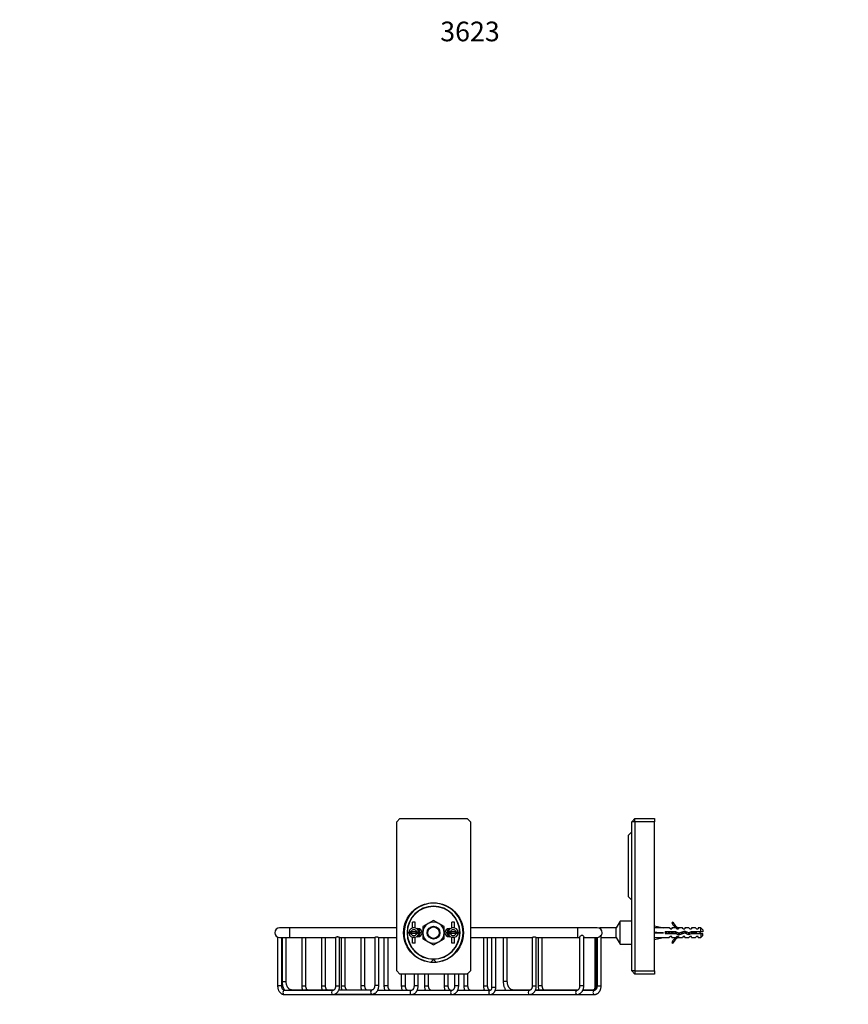
# Model space of a CAD drawing. Units: millimetres. Extents: x 0 to 1132, y 0 to 1224.
# Drawn here: x 0 to 506, y 623 to 1224 of the extents above; entities that cross this region are included whole.
import ezdxf
from ezdxf import colors
from ezdxf.entities.mleader import LeaderData, LeaderLine
from ezdxf.math import Vec2, Vec3

# ---------------------------------------------------------------- set-up
doc = ezdxf.new("R2010")
doc.units = ezdxf.units.MM
doc.layers.add('DV4_Défaut', color=7, linetype='Continuous')
doc.layers.add('Défaut', color=7, linetype='Continuous')

# ---------------------------------------------------------------- blocks, each defined once
blk = doc.blocks.new('_DOT')
at = {"color": 0}
blk.add_line((0, 0), (-1, 0), dxfattribs=at)
at = {"color": 0, "const_width": 0.333}
blk.add_lwpolyline([(-0.1665, 0, 1), (0.1665, 0, 1)], format="xyb", close=True, dxfattribs=at)
blk = doc.blocks.new('SE3')
at = {"layer": 'DV4_Défaut', "color": 7, "linetype": 'Continuous'}
for p, q in [((232.19, 736.29), (230.19, 734.29)), ((230.19, 643.29), (230.19, 734.29)), ((232.19, 736.29), (273.19, 736.29)), ((275.19, 734.29), (273.19, 736.29)), ((275.19, 734.29), (275.19, 643.29)), ((375.69, 736.29), (373.69, 734.29)), ((373.69, 643.29), (373.69, 734.29)), ((375.69, 734.29), (373.69, 734.29)), ((375.69, 736.29), (387.69, 736.29)), ((375.69, 734.29), (375.69, 736.29)), ((375.69, 734.29), (375.69, 643.29)), ((387.69, 734.29), (375.69, 734.29)), ((387.69, 736.29), (387.69, 734.29)), ((387.69, 643.29), (387.69, 734.29)), ((373.69, 728.14), (371.69, 726.14)), ((371.69, 688.44), (371.69, 726.14)), ((371.69, 688.44), (373.69, 686.44)), ((252.69, 674.1), (249.44, 672.22)), ((255.94, 672.22), (252.69, 674.1)), ((366.69, 673.59), (364.19, 669.59)), ((366.69, 659.59), (366.69, 673.59)), ((373.69, 673.59), (366.69, 673.59)), ((164.69, 669.59), (158.69, 669.59)), ((164.69, 669.59), (164.69, 663.59)), ((230.19, 669.59), (164.69, 669.59)), ((241.44, 673.01), (239.94, 673.01)), ((239.94, 669.59), (239.94, 673.01)), ((240.69, 669.59), (239.94, 669.59)), ((239.94, 669.5), (239.94, 669.59)), ((241.44, 669.59), (240.69, 669.59)), ((241.44, 669.59), (241.44, 673.01)), ((241.44, 669.5), (241.44, 669.59)), ((242.35, 669.09), (243.19, 669.09)), ((249.44, 672.22), (246.19, 670.35)), ((246.19, 670.35), (246.19, 666.59)), ((259.19, 670.35), (255.94, 672.22)), ((259.19, 666.59), (259.19, 670.35)), ((262.19, 669.09), (263.03, 669.09)), ((265.44, 673.01), (263.94, 673.01)), ((263.94, 669.59), (263.94, 673.01)), ((264.69, 669.59), (263.94, 669.59)), ((263.94, 669.5), (263.94, 669.59)), ((265.44, 669.59), (264.69, 669.59)), ((265.44, 669.59), (265.44, 673.01)), ((265.44, 669.5), (265.44, 669.59)), ((340.69, 669.59), (275.19, 669.59)), ((340.69, 669.59), (340.69, 663.59)), ((352.69, 669.59), (340.69, 669.59)), ((354.25, 669.15), (354.25, 669.59)), ((364.19, 669.59), (354.25, 669.59)), ((364.19, 663.59), (364.19, 669.59)), ((387.69, 670.85), (393.18, 669.59)), ((396.6, 669.59), (393.18, 669.59)), ((397.33, 668.84), (396.6, 669.59)), ((397.33, 668.84), (398.19, 668.84)), ((398.74, 673.01), (398.13, 672.67)), ((398.19, 669.59), (398.19, 668.84)), ((400.6, 669.59), (398.19, 669.59)), ((401.33, 668.84), (400.6, 669.59)), ((401.33, 668.84), (402.19, 668.84)), ((402.41, 669.5), (402.19, 669.59)), ((404.62, 669.59), (402.19, 669.59)), ((402.19, 669.5), (402.19, 668.84)), ((402.41, 669.5), (402.19, 669.5)), ((406.08, 667.59), (402.45, 666.28)), ((405.19, 668.84), (404.62, 669.59)), ((405.19, 668.84), (406.19, 668.84)), ((408.33, 666.59), (406.08, 667.59)), ((406.19, 669.59), (406.19, 668.84)), ((408.62, 669.59), (406.19, 669.59)), ((409.19, 668.84), (408.62, 669.59)), ((409.19, 668.84), (410.19, 668.84)), ((410.19, 669.59), (410.19, 668.84)), ((412.62, 669.59), (410.19, 669.59)), ((413.19, 668.84), (412.62, 669.59)), ((413.19, 668.84), (414.19, 668.84)), ((414.19, 669.59), (414.19, 668.84)), ((415.99, 669.59), (414.19, 669.59)), ((415.99, 667.09), (415.99, 669.59)), ((417.19, 668.39), (415.99, 669.59)), ((417.19, 668.39), (417.19, 667.09)), ((157.51, 663.83), (157.51, 634.09)), ((158.69, 663.59), (164.69, 663.59)), ((160.01, 634.09), (160.01, 663.59)), ((160.19, 663.59), (160.19, 636.83)), ((162.69, 636.83), (162.69, 663.59)), ((164.69, 663.59), (192.86, 663.59)), ((172.21, 663.59), (172.21, 634.09)), ((174.71, 634.09), (174.71, 663.59)), ((184.23, 663.59), (184.23, 634.09)), ((186.73, 634.09), (186.73, 663.59)), ((192.86, 663.64), (192.86, 634.09)), ((195.36, 634.09), (195.36, 663.64)), ((195.36, 663.59), (216.76, 663.59)), ((196.25, 663.59), (196.25, 634.09)), ((198.75, 634.09), (198.75, 663.59)), ((208.27, 663.59), (208.27, 634.09)), ((210.77, 634.09), (210.77, 663.59)), ((216.76, 663.62), (216.76, 634.33)), ((219.26, 634.33), (219.26, 663.62)), ((219.26, 663.59), (230.19, 663.59)), ((222.41, 663.59), (222.41, 634.09)), ((224.91, 634.09), (224.91, 663.59)), ((237.71, 666.95), (236.41, 666.59)), ((237.71, 666.23), (236.41, 666.59)), ((236.41, 666.59), (237.69, 666.59)), ((237.69, 666.59), (238.69, 666.59)), ((237.69, 666.52), (238.7, 666.52)), ((238.96, 667.09), (237.73, 667.09)), ((237.73, 666.09), (238.96, 666.09)), ((242.42, 667.09), (238.96, 667.09)), ((242.42, 666.09), (238.96, 666.09)), ((239.94, 663.59), (239.94, 663.69)), ((240.69, 663.59), (239.94, 663.59)), ((239.94, 660.17), (239.94, 663.59)), ((241.44, 663.59), (240.69, 663.59)), ((241.44, 663.59), (241.44, 663.69)), ((241.44, 660.17), (241.44, 663.59)), ((243.19, 664.09), (242.35, 664.09)), ((242.42, 667.09), (243.65, 667.09)), ((243.65, 666.09), (242.42, 666.09)), ((243.69, 666.52), (242.67, 666.52)), ((243.69, 666.59), (242.69, 666.59)), ((243.67, 666.95), (244.97, 666.59)), ((243.67, 666.23), (244.97, 666.59)), ((244.97, 666.59), (243.69, 666.59)), ((246.19, 666.59), (246.19, 662.84)), ((246.19, 662.84), (249.44, 660.96)), ((255.94, 660.96), (259.19, 662.84)), ((259.19, 662.84), (259.19, 666.59)), ((261.71, 666.95), (260.41, 666.59)), ((261.71, 666.23), (260.41, 666.59)), ((260.41, 666.59), (261.69, 666.59)), ((261.69, 666.59), (262.69, 666.59)), ((261.69, 666.52), (262.7, 666.52)), ((262.96, 667.09), (261.73, 667.09)), ((261.73, 666.09), (262.96, 666.09)), ((263.03, 664.09), (262.19, 664.09)), ((266.42, 667.09), (262.96, 667.09)), ((266.42, 666.09), (262.96, 666.09)), ((263.94, 663.59), (263.94, 663.69)), ((264.69, 663.59), (263.94, 663.59)), ((263.94, 660.17), (263.94, 663.59)), ((265.44, 663.59), (264.69, 663.59)), ((265.44, 663.59), (265.44, 663.69)), ((265.44, 660.17), (265.44, 663.59)), ((266.42, 667.09), (267.65, 667.09)), ((267.65, 666.09), (266.42, 666.09)), ((267.69, 666.52), (266.67, 666.52)), ((267.69, 666.59), (266.69, 666.59)), ((267.67, 666.95), (268.97, 666.59)), ((267.67, 666.23), (268.97, 666.59)), ((268.97, 666.59), (267.69, 666.59)), ((275.19, 663.59), (288.22, 663.59)), ((283.22, 663.59), (283.22, 634.09)), ((285.72, 634.09), (285.72, 663.59)), ((288.17, 663.59), (288.17, 633.09)), ((290.61, 663.59), (312.92, 663.59)), ((290.67, 633.09), (290.67, 663.59)), ((295.25, 663.59), (295.25, 636.83)), ((297.75, 636.83), (297.75, 663.59)), ((312.92, 663.62), (312.92, 634.09)), ((315.42, 634.09), (315.42, 663.62)), ((315.42, 663.59), (340.69, 663.59)), ((316.61, 663.59), (316.61, 634.09)), ((319.11, 634.09), (319.11, 663.59)), ((340.69, 663.59), (341.91, 663.59)), ((341.91, 663.82), (341.91, 634.09)), ((344.41, 634.09), (344.41, 664.06)), ((344.41, 663.59), (352.52, 663.59)), ((351.11, 663.59), (351.11, 633.09)), ((351.81, 663.59), (351.81, 634.09)), ((352.52, 663.59), (352.52, 634.09)), ((355.02, 634.09), (355.02, 665)), ((355.02, 663.59), (364.19, 663.59)), ((364.19, 663.59), (366.69, 659.59)), ((387.69, 666.59), (393.18, 666.59)), ((387.69, 662.34), (393.18, 663.59)), ((393.18, 663.59), (396.6, 663.59)), ((394.18, 667.09), (394.18, 666.09)), ((400.63, 667.09), (394.18, 667.09)), ((394.18, 666.09), (400.42, 666.09)), ((397.33, 664.34), (396.6, 663.59)), ((398.19, 664.34), (397.33, 664.34)), ((398.19, 663.59), (398.19, 664.34)), ((398.19, 663.59), (400.6, 663.59)), ((400.42, 666.09), (402.41, 665.21)), ((401.33, 664.34), (400.6, 663.59)), ((402.45, 666.28), (400.63, 667.09)), ((402.19, 664.34), (401.33, 664.34)), ((402.19, 664.34), (402.19, 663.69)), ((402.19, 663.69), (402.41, 663.69)), ((402.19, 663.59), (402.41, 663.69)), ((402.19, 663.59), (404.62, 663.59)), ((402.41, 665.21), (406.04, 666.52)), ((405.19, 664.34), (404.62, 663.59)), ((406.19, 664.34), (405.19, 664.34)), ((406.04, 666.52), (408.25, 665.53)), ((406.19, 663.59), (406.19, 664.34)), ((406.19, 663.59), (408.62, 663.59)), ((408.25, 665.53), (410.22, 666.09)), ((410.08, 667.09), (408.33, 666.59)), ((409.19, 664.34), (408.62, 663.59)), ((410.19, 664.34), (409.19, 664.34)), ((415.99, 667.09), (410.08, 667.09)), ((410.19, 663.59), (410.19, 664.34)), ((410.19, 663.59), (412.62, 663.59)), ((410.22, 666.09), (415.99, 666.09)), ((411.32, 667.09), (411.32, 666.09)), ((413.19, 664.34), (412.62, 663.59)), ((414.19, 664.34), (413.19, 664.34)), ((414.19, 663.59), (414.19, 664.34)), ((414.19, 663.59), (415.99, 663.59)), ((417.19, 667.09), (415.99, 667.09)), ((415.99, 666.09), (415.99, 663.59)), ((415.99, 666.09), (417.19, 666.09)), ((415.99, 663.59), (417.19, 664.79)), ((417.19, 664.79), (417.19, 666.09)), ((241.44, 660.17), (239.94, 660.17)), ((249.44, 660.96), (252.69, 659.09)), ((252.69, 659.09), (255.94, 660.96)), ((265.44, 660.17), (263.94, 660.17)), ((366.69, 659.59), (373.69, 659.59)), ((398.13, 660.52), (398.74, 660.17)), ((252.69, 650.29), (250.83, 648.44)), ((254.55, 648.44), (252.69, 650.29)), ((230.19, 643.29), (232.19, 641.29)), ((273.19, 641.29), (232.19, 641.29)), ((233.02, 641.29), (233.02, 634.09)), ((235.52, 634.09), (235.52, 641.29)), ((240.8, 641.29), (240.8, 634.09)), ((243.3, 634.09), (243.3, 641.29)), ((247.16, 641.29), (247.16, 634.09)), ((249.66, 634.09), (249.66, 641.29)), ((259.18, 641.29), (259.18, 634.09)), ((261.68, 634.09), (261.68, 641.29)), ((265.55, 641.29), (265.55, 634.09)), ((268.05, 634.09), (268.05, 641.29)), ((271.2, 641.29), (271.2, 634.09)), ((273.19, 641.29), (275.19, 643.29)), ((273.7, 634.09), (273.7, 641.81)), ((373.69, 643.29), (375.69, 641.29)), ((375.69, 643.29), (373.69, 643.29)), ((375.69, 643.29), (387.69, 643.29)), ((375.69, 643.29), (375.69, 641.29)), ((387.69, 641.29), (375.69, 641.29)), ((387.69, 643.29), (387.69, 641.29)), ((160.01, 634.09), (157.51, 634.09)), ((160.19, 636.83), (162.69, 636.83)), ((191.87, 631.58), (166.04, 631.58)), ((172.21, 634.09), (174.71, 634.09)), ((184.23, 634.09), (186.73, 634.09)), ((192.86, 634.09), (195.36, 634.09)), ((215.18, 631.58), (194.87, 631.58)), ((196.25, 634.09), (198.75, 634.09)), ((210.77, 634.09), (208.27, 634.09)), ((219.26, 634.33), (216.76, 634.33)), ((224.91, 634.09), (222.41, 634.09)), ((233.02, 634.09), (235.52, 634.09)), ((243.3, 634.09), (240.8, 634.09)), ((247.16, 634.09), (249.66, 634.09)), ((259.18, 634.09), (261.68, 634.09)), ((268.05, 634.09), (265.55, 634.09)), ((271.2, 634.09), (273.7, 634.09)), ((283.22, 634.09), (285.72, 634.09)), ((290.67, 633.09), (288.17, 633.09)), ((297.75, 636.83), (295.25, 636.83)), ((311.94, 631.58), (301.09, 631.58)), ((312.92, 634.09), (315.42, 634.09)), ((340.93, 631.58), (314.93, 631.58)), ((319.11, 634.09), (316.61, 634.09)), ((344.41, 634.09), (341.91, 634.09)), ((350.24, 631.58), (343.92, 631.58)), ((351.11, 633.09), (351.68, 633.09)), ((351.81, 634.09), (352.52, 634.09)), ((352.52, 634.09), (355.02, 634.09)), ((191.28, 631.34), (161.58, 631.34)), ((161.58, 628.84), (191.28, 628.84)), ((191.28, 628.84), (239.22, 628.84)), ((192.48, 629.08), (215.18, 629.08)), ((239.22, 631.34), (218.54, 631.34)), ((239.22, 628.84), (263.97, 628.84)), ((263.97, 631.34), (242.7, 631.34)), ((263.97, 628.84), (287.3, 628.84)), ((287.3, 631.34), (267.45, 631.34)), ((287.3, 628.84), (311.34, 628.84)), ((311.34, 631.34), (290.38, 631.34)), ((311.34, 628.84), (340.34, 628.84)), ((340.34, 631.34), (314.82, 631.34)), ((340.34, 628.84), (350.94, 628.84)), ((350.94, 631.34), (343.81, 631.34))]:
    blk.add_line(p, q, dxfattribs=at)
for radius in [18.25, 3.9, 3.5]:
    blk.add_circle((252.69, 666.59), radius, dxfattribs=at)
for centre, radius, start, end in [((252.69, 666.59), 18, 0, 264.81602), ((252.69, 666.59), 16.17, 0.1142, 179.8858), ((252.69, 666.59), 16, 0.28025, 179.71975), ((158.69, 666.59), 3, 90, 270), ((240.69, 666.59), 3, 9.59407, 170.40593), ((240.69, 666.59), 1.8, 16.12762, 163.87238), ((243.19, 666.59), 2.5, 270, 90), ((240.69, 666.59), 3.7, 2.50379, 42.26858), ((252.69, 666.59), 6.5, 120, 180), ((252.69, 666.59), 6.5, 60, 120), ((252.69, 666.59), 6.5, 0, 60), ((262.19, 666.59), 2.5, 90, 270), ((264.69, 666.59), 3.7, 137.73142, 177.49621), ((264.69, 666.59), 3, 9.59407, 170.40593), ((264.69, 666.59), 1.8, 16.12762, 163.87238), ((352.69, 666.59), 3, 0, 90), ((404.76, 675.64), 7.27, 204.15474, 249.28766), ((404.76, 675.64), 6.57, 203.54092, 246.9737), ((252.69, 666.59), 16.17, 180.1142, 359.8858), ((252.69, 666.59), 16, 180.28025, 359.71975), ((240.69, 666.59), 3, 170.40593, 180), ((240.69, 666.59), 3, 180, 181.47122), ((240.69, 666.59), 3, 181.47122, 189.59407), ((240.69, 666.59), 3, 189.59407, 350.40593), ((240.69, 666.59), 1.8, 196.12762, 343.87238), ((240.69, 666.59), 1.36, 158.40348, 201.59652), ((240.69, 666.59), 1.5, 7.52328, 19.47122), ((240.69, 666.59), 3.7, 317.73142, 357.49621), ((240.69, 666.59), 3, 0, 9.59407), ((240.69, 666.59), 3, 350.40593, 358.52878), ((240.69, 666.59), 3, 358.52878, 0), ((252.69, 666.59), 6.5, 180, 240), ((252.69, 666.59), 18, 275.18398, 0), ((252.69, 666.59), 6.5, 300, 0), ((264.69, 666.59), 3.7, 182.50379, 222.26858), ((264.69, 666.59), 3, 170.40593, 180), ((264.69, 666.59), 3, 180, 181.47122), ((264.69, 666.59), 3, 181.47122, 189.59407), ((264.69, 666.59), 3, 189.59407, 350.40593), ((264.69, 666.59), 1.8, 196.12762, 343.87238), ((264.69, 666.59), 1.5, 187.52328, 199.47122), ((264.69, 666.59), 1.36, 338.40348, 21.59652), ((264.69, 666.59), 3, 0, 9.59407), ((264.69, 666.59), 3, 350.40593, 358.52878), ((264.69, 666.59), 3, 358.52878, 0), ((352.69, 666.59), 3, 321.00114, 0), ((404.76, 657.55), 7.27, 110.71234, 155.84526), ((404.76, 657.55), 6.57, 113.0263, 156.45908), ((411.32, 660.96), 7.13, 52.14414, 59.28344), ((411.32, 672.22), 7.13, 300.71656, 307.85586), ((252.69, 666.59), 6.5, 240, 300)]:
    blk.add_arc(centre, radius, start, end, dxfattribs=at)
for centre, major_axis, ratio, start_param, end_param in [((406.3, 666.59), (-51.94, 0.76), 0.055876, -1.314474, -1.20343), ((406.3, 666.59), (-51.94, 2.9), 0.014553, 1.205061, 1.316105), ((406.3, 666.59), (-51.94, -2.9), 0.014553, -1.316105, -1.205061), ((406.3, 666.59), (-51.94, -0.76), 0.055876, 1.20343, 1.314474), ((166.04, 630.33), (0, 1.25), 0.707107, 0, 0.621233), ((215.18, 630.33), (0, 1.25), 0.707107, 0, 3.142273), ((301.09, 630.33), (0, 1.25), 0.707107, 0, 0.621233), ((350.24, 630.33), (0, 1.25), 0.707107, 0, 0.621233), ((161.58, 630.09), (0, 1.25), 0.707107, 0, 3.141593), ((191.28, 630.09), (0, 1.25), 0.707107, 0.010971, 3.141593), ((239.22, 630.09), (0, 1.25), 0.707107, 0, 3.142273), ((263.97, 630.09), (0, 1.25), 0.707107, 0, 3.142273), ((287.3, 630.09), (0, 1.25), 0.707107, 0, 3.142367), ((311.34, 630.09), (0, 1.25), 0.707107, 0.010971, 3.141593), ((340.34, 630.09), (0, 1.25), 0.707107, 0, 3.142273), ((350.94, 630.09), (0, 1.25), 0.707107, 0.010971, 3.141593)]:
    blk.add_ellipse(centre, major_axis=major_axis, ratio=ratio, start_param=start_param, end_param=end_param, dxfattribs=at)
for points, weights, knots in [([(406.32, 666.39), (406.3, 666.49), (406.28, 666.59), (406.17, 667.16), (406.04, 667.59)], [0.968880122115, 0.982029653765, 1, 0.907741687348, 0.94254621338], [0, 0, 0, 0.163028, 0.163028, 1, 1, 1]), ([(238.76, 667.1), (238.69, 666.85), (238.69, 666.59), (238.69, 666.33), (238.76, 666.08)], [0.949754430582, 0.966501254722, 1, 0.966501254722, 0.949754430582], [0, 0, 0, 0.5, 0.5, 1, 1, 1]), ([(242.62, 666.08), (242.69, 666.33), (242.69, 666.59), (242.69, 666.85), (242.62, 667.1)], [0.949754430582, 0.966501254722, 1, 0.966501254722, 0.949754430582], [0, 0, 0, 0.5, 0.5, 1, 1, 1]), ([(262.76, 667.1), (262.69, 666.85), (262.69, 666.59), (262.69, 666.33), (262.76, 666.08)], [0.949754430582, 0.966501254722, 1, 0.966501254722, 0.949754430582], [0, 0, 0, 0.5, 0.5, 1, 1, 1]), ([(266.62, 666.08), (266.69, 666.33), (266.69, 666.59), (266.69, 666.85), (266.62, 667.1)], [0.949754430582, 0.966501254722, 1, 0.966501254722, 0.949754430582], [0, 0, 0, 0.5, 0.5, 1, 1, 1]), ([(394.38, 666.09), (394.33, 666.33), (394.28, 666.59), (394.23, 666.82), (394.18, 667.05)], [0.940679028045, 0.955674265726, 1, 0.960235951439, 0.944076072663], [0, 0, 0, 0.5271239, 0.5271239, 1, 1, 1]), ([(394.51, 667.1), (394.55, 666.85), (394.59, 666.59), (394.63, 666.33), (394.67, 666.08)], [0.949754430582, 0.966501254722, 1, 0.966501254722, 0.949754430582], [0, 0, 0, 0.5, 0.5, 1, 1, 1]), ([(394.8, 667.1), (394.85, 666.85), (394.9, 666.59), (394.95, 666.33), (395.01, 666.09)], [0.940679028045, 0.955674265726, 1, 0.955674265726, 0.940679028045], [0, 0, 0, 0.5, 0.5, 1, 1, 1]), ([(396.38, 666.09), (396.33, 666.33), (396.28, 666.59), (396.23, 666.85), (396.17, 667.1)], [0.940679028045, 0.955674265726, 1, 0.955674265726, 0.940679028045], [0, 0, 0, 0.5, 0.5, 1, 1, 1]), ([(396.51, 667.1), (396.55, 666.85), (396.59, 666.59), (396.63, 666.33), (396.67, 666.08)], [0.949754430582, 0.966501254722, 1, 0.966501254722, 0.949754430582], [0, 0, 0, 0.5, 0.5, 1, 1, 1]), ([(396.8, 667.1), (396.85, 666.85), (396.9, 666.59), (396.95, 666.33), (397.01, 666.09)], [0.940679028045, 0.955674265726, 1, 0.955674265726, 0.940679028045], [0, 0, 0, 0.5, 0.5, 1, 1, 1]), ([(398.38, 666.09), (398.33, 666.33), (398.28, 666.59), (398.23, 666.85), (398.17, 667.1)], [0.940679028045, 0.955674265726, 1, 0.955674265726, 0.940679028045], [0, 0, 0, 0.5, 0.5, 1, 1, 1]), ([(398.51, 667.1), (398.55, 666.85), (398.59, 666.59), (398.63, 666.33), (398.67, 666.08)], [0.949754430582, 0.966501254722, 1, 0.966501254722, 0.949754430582], [0, 0, 0, 0.5, 0.5, 1, 1, 1]), ([(398.8, 667.1), (398.85, 666.85), (398.9, 666.59), (398.95, 666.33), (399.01, 666.09)], [0.940679028045, 0.955674265726, 1, 0.955674265726, 0.940679028045], [0, 0, 0, 0.5, 0.5, 1, 1, 1]), ([(400.38, 666.09), (400.33, 666.33), (400.28, 666.59), (400.23, 666.85), (400.17, 667.1)], [0.940679028045, 0.955674265726, 1, 0.955674265726, 0.940679028045], [0, 0, 0, 0.5, 0.5, 1, 1, 1]), ([(400.51, 667.08), (400.55, 666.84), (400.59, 666.59), (400.64, 666.27), (400.69, 665.97)], [0.951156453324, 0.967875301995, 1, 0.958677893148, 0.942845939846], [0, 0, 0, 0.437387, 0.437387, 1, 1, 1]), ([(400.81, 667.02), (400.86, 666.81), (400.9, 666.59), (400.99, 666.15), (401.09, 665.78)], [0.946086643144, 0.962606417443, 1, 0.926916183766, 0.933567546382], [0, 0, 0, 0.338473, 0.338473, 1, 1, 1]), ([(402.62, 665.27), (402.62, 665.28), (402.61, 665.29), (402.48, 665.64), (402.33, 666.33)], [0.990264712619, 0.994941350431, 1, 0.889021126662, 0.961902636938], [0, 0, 0, 0.043595, 0.043595, 1, 1, 1]), ([(404.42, 665.92), (404.34, 666.24), (404.28, 666.59), (404.24, 666.76), (404.21, 666.92)], [0.93390542974, 0.940745840094, 1, 0.97091217977, 0.954455131487], [0, 0, 0, 0.6707362, 0.6707362, 1, 1, 1]), ([(404.52, 667.04), (404.56, 666.82), (404.59, 666.59), (404.63, 666.3), (404.68, 666.02)], [0.95414787664, 0.970639663654, 1, 0.962093666496, 0.945637520719], [0, 0, 0, 0.436477, 0.436477, 1, 1, 1]), ([(404.79, 667.13), (404.85, 666.87), (404.9, 666.59), (404.95, 666.36), (405, 666.13)], [0.938838046878, 0.952766793143, 1, 0.959755460021, 0.943688981314], [0, 0, 0, 0.539945, 0.539945, 1, 1, 1]), ([(406.45, 667.43), (406.53, 667.03), (406.59, 666.59), (406.62, 666.41), (406.64, 666.24)], [0.934863825966, 0.944148311449, 1, 0.976784404908, 0.961614571785], [0, 0, 0, 0.706382, 0.706382, 1, 1, 1]), ([(406.75, 667.31), (406.83, 666.97), (406.9, 666.59), (406.95, 666.33), (407.01, 666.08)], [0.933166044476, 0.936217698829, 1, 0.954956959746, 0.940201384916], [0, 0, 0, 0.586098, 0.586098, 1, 1, 1]), ([(408.58, 666.66), (408.58, 666.63), (408.59, 666.59), (408.66, 666.1), (408.74, 665.66)], [0.990769138124, 0.995213566931, 1, 0.937642776966, 0.93333272667], [0, 0, 0, 0.071286, 0.071286, 1, 1, 1]), ([(408.87, 666.75), (408.89, 666.67), (408.9, 666.59), (408.99, 666.13), (409.09, 665.75)], [0.975106758234, 0.986114181163, 1, 0.924303193675, 0.934145088711], [0, 0, 0, 0.155006, 0.155006, 1, 1, 1]), ([(410.38, 666.09), (410.33, 666.33), (410.28, 666.59), (410.23, 666.84), (410.17, 667.08)], [0.940679028045, 0.955674265726, 1, 0.957282928069, 0.941806068625], [0, 0, 0, 0.509241, 0.509241, 1, 1, 1]), ([(410.51, 667.1), (410.55, 666.85), (410.59, 666.59), (410.63, 666.33), (410.67, 666.08)], [0.949754430582, 0.966501254722, 1, 0.966501254722, 0.949754430582], [0, 0, 0, 0.5, 0.5, 1, 1, 1]), ([(410.8, 667.1), (410.85, 666.85), (410.9, 666.59), (410.95, 666.33), (411.01, 666.09)], [0.940679028045, 0.955674265726, 1, 0.955674265726, 0.940679028045], [0, 0, 0, 0.5, 0.5, 1, 1, 1]), ([(412.51, 667.1), (412.55, 666.85), (412.59, 666.59), (412.63, 666.33), (412.67, 666.08)], [0.949754430582, 0.966501254722, 1, 0.966501254722, 0.949754430582], [0, 0, 0, 0.5, 0.5, 1, 1, 1]), ([(412.87, 667.09), (412.93, 666.85), (412.99, 666.59), (413.04, 666.33), (413.11, 666.09)], [0.938048402044, 0.951379191683, 1, 0.951379191797, 0.938048402106], [0, 0, 0, 0.5, 0.5, 1, 1, 1])]:
    blk.add_rational_spline(points, weights, degree=2, knots=knots, dxfattribs=at)
for points, knots in [([(192.86, 663.64), (192.86, 663.65), (192.87, 663.67), (192.88, 663.68), (192.9, 663.72), (192.94, 663.76), (193, 663.8), (193.06, 663.85), (193.14, 663.89), (193.23, 663.94), (193.32, 663.99), (193.44, 664.04), (193.56, 664.08), (193.69, 664.12), (193.83, 664.15), (193.97, 664.17), (194.1, 664.18), (194.23, 664.17), (194.35, 664.15), (194.46, 664.14), (194.57, 664.11), (194.67, 664.08), (194.78, 664.05), (194.88, 664), (194.96, 663.96), (194.97, 663.95), (194.98, 663.95), (195, 663.94)], [0, 0, 0, 0, 0.0723617, 0.0723617, 0.0723617, 0.2035788, 0.2035788, 0.2035788, 0.3364485, 0.3364485, 0.3364485, 0.4790972, 0.4790972, 0.4790972, 0.6232018, 0.6232018, 0.6232018, 0.7473088, 0.7473088, 0.7473088, 0.8593755, 0.8593755, 0.8593755, 0.9845989, 0.9845989, 0.9845989, 1, 1, 1, 1]), ([(195, 663.94), (195.1, 663.89), (195.18, 663.83), (195.25, 663.78), (195.31, 663.73), (195.35, 663.69), (195.36, 663.66), (195.36, 663.65), (195.36, 663.64), (195.36, 663.64)], [0, 0, 0, 0, 0.453804, 0.453804, 0.453804, 0.909908, 0.909908, 0.909908, 1, 1, 1, 1]), ([(216.76, 663.62), (216.76, 663.63), (216.76, 663.64), (216.78, 663.65), (216.8, 663.68), (216.84, 663.71), (216.9, 663.75), (216.96, 663.79), (217.04, 663.83), (217.12, 663.87), (217.22, 663.91), (217.33, 663.96), (217.46, 663.99), (217.58, 664.03), (217.72, 664.05), (217.87, 664.07), (217.99, 664.07), (218.13, 664.07), (218.25, 664.05), (218.37, 664.04), (218.48, 664.02), (218.58, 663.99), (218.7, 663.95), (218.8, 663.91), (218.89, 663.87)], [0, 0, 0, 0, 0.07606, 0.07606, 0.07606, 0.20687, 0.20687, 0.20687, 0.335039, 0.335039, 0.335039, 0.477773, 0.477773, 0.477773, 0.621652, 0.621652, 0.621652, 0.74938, 0.74938, 0.74938, 0.867072, 0.867072, 0.867072, 1, 1, 1, 1]), ([(218.89, 663.87), (218.99, 663.82), (219.08, 663.77), (219.14, 663.73), (219.2, 663.69), (219.24, 663.66), (219.25, 663.63), (219.26, 663.63), (219.26, 663.62), (219.26, 663.62)], [0, 0, 0, 0, 0.445217, 0.445217, 0.445217, 0.892484, 0.892484, 0.892484, 1, 1, 1, 1]), ([(242.08, 666.09), (242.12, 666.19), (242.14, 666.3), (242.16, 666.41), (242.17, 666.58), (242.16, 666.75), (242.12, 666.91), (242.11, 666.98), (242.09, 667.04), (242.06, 667.1)], [0, 0, 0, 0, 0.318578, 0.318578, 0.318578, 0.809852, 0.809852, 0.809852, 1, 1, 1, 1]), ([(263.3, 667.1), (263.26, 666.99), (263.24, 666.89), (263.22, 666.78), (263.21, 666.61), (263.22, 666.44), (263.26, 666.27), (263.27, 666.21), (263.29, 666.15), (263.32, 666.08)], [0, 0, 0, 0, 0.318578, 0.318578, 0.318578, 0.809852, 0.809852, 0.809852, 1, 1, 1, 1]), ([(288.22, 663.59), (288.25, 663.59), (288.3, 663.6), (288.36, 663.61), (288.41, 663.62), (288.47, 663.63), (288.54, 663.64), (288.64, 663.66), (288.76, 663.68), (288.88, 663.7), (289.01, 663.72), (289.15, 663.73), (289.29, 663.73), (289.42, 663.74), (289.56, 663.74), (289.7, 663.73), (289.83, 663.72), (289.95, 663.7), (290.07, 663.68), (290.16, 663.67), (290.24, 663.66), (290.31, 663.64)], [0, 0, 0, 0, 0.13655, 0.13655, 0.13655, 0.246243, 0.246243, 0.246243, 0.408581, 0.408581, 0.408581, 0.571218, 0.571218, 0.571218, 0.728896, 0.728896, 0.728896, 0.882671, 0.882671, 0.882671, 1, 1, 1, 1]), ([(290.31, 663.64), (290.4, 663.63), (290.49, 663.61), (290.55, 663.6), (290.58, 663.6), (290.61, 663.59), (290.63, 663.59)], [0, 0, 0, 0, 0.639172, 0.639172, 0.639172, 1, 1, 1, 1]), ([(312.92, 663.62), (312.92, 663.63), (312.93, 663.64), (312.94, 663.65), (312.97, 663.68), (313.01, 663.71), (313.07, 663.75), (313.13, 663.79), (313.2, 663.83), (313.29, 663.87), (313.39, 663.91), (313.5, 663.96), (313.62, 663.99), (313.75, 664.03), (313.89, 664.05), (314.03, 664.07), (314.16, 664.07), (314.29, 664.07), (314.42, 664.05), (314.53, 664.04), (314.65, 664.02), (314.75, 663.99), (314.86, 663.95), (314.97, 663.91), (315.06, 663.87)], [0, 0, 0, 0, 0.07606, 0.07606, 0.07606, 0.20687, 0.20687, 0.20687, 0.335039, 0.335039, 0.335039, 0.477773, 0.477773, 0.477773, 0.621652, 0.621652, 0.621652, 0.74938, 0.74938, 0.74938, 0.867072, 0.867072, 0.867072, 1, 1, 1, 1]), ([(315.06, 663.87), (315.16, 663.82), (315.24, 663.77), (315.3, 663.73), (315.37, 663.69), (315.41, 663.66), (315.42, 663.63), (315.42, 663.63), (315.42, 663.62), (315.42, 663.62)], [0, 0, 0, 0, 0.445217, 0.445217, 0.445217, 0.892484, 0.892484, 0.892484, 1, 1, 1, 1]), ([(341.92, 663.82), (341.91, 663.83), (341.92, 663.85), (341.95, 664.02), (342.1, 664.23), (342.52, 664.65), (342.8, 664.89), (343.31, 665.05), (343.5, 665.04), (343.81, 664.94), (343.94, 664.84), (344.05, 664.74)], [0, 0, 0, 0, 0.037149, 0.037149, 0.358099, 0.358099, 0.67905, 0.67905, 0.839525, 0.839525, 1, 1, 1, 1]), ([(344.05, 664.74), (344.26, 664.54), (344.38, 664.32), (344.41, 664.1), (344.41, 664.08), (344.41, 664.06)], [0, 0, 0, 0, 0.891029, 0.891029, 1, 1, 1, 1]), ([(352.52, 663.59), (352.52, 663.59), (352.52, 663.59), (352.55, 663.6), (352.74, 663.61), (353.28, 663.79), (353.62, 663.95), (354.22, 664.35), (354.48, 664.58), (354.79, 664.87), (354.88, 664.96), (354.99, 665.04), (355.02, 665.04), (355.02, 665)], [0, 0, 0, 0, 0.018464, 0.018464, 0.268388, 0.268388, 0.518312, 0.518312, 0.768236, 0.768236, 0.893198, 0.893198, 1, 1, 1, 1]), ([(412.34, 666.09), (412.34, 666.11), (412.34, 666.12), (412.33, 666.14), (412.3, 666.29), (412.27, 666.45), (412.23, 666.61), (412.2, 666.77), (412.17, 666.94), (412.14, 667.09), (412.14, 667.09), (412.14, 667.09), (412.14, 667.09)], [0, 0, 0, 0, 0.050657, 0.050657, 0.050657, 0.524614, 0.524614, 0.524614, 0.995642, 0.995642, 0.995642, 1, 1, 1, 1]), ([(157.51, 634.09), (157.51, 633.96), (157.51, 633.65), (157.57, 633.09), (157.69, 632.47), (157.87, 631.86), (158.11, 631.28), (158.41, 630.75), (158.76, 630.26), (159.16, 629.84), (159.6, 629.48), (160.07, 629.19), (160.56, 628.99), (161.08, 628.87), (161.4, 628.85), (161.58, 628.84)], [0, 0, 0, 0, 0.044622, 0.125152, 0.205897, 0.286887, 0.368153, 0.449646, 0.53113, 0.612252, 0.692544, 0.771546, 0.848978, 0.924838, 1, 1, 1, 1]), ([(161.58, 631.34), (161.56, 631.34), (161.47, 631.35), (161.32, 631.38), (161.12, 631.48), (160.91, 631.63), (160.7, 631.85), (160.5, 632.14), (160.32, 632.48), (160.18, 632.86), (160.07, 633.29), (160.02, 633.71), (160.01, 633.96), (160.01, 634.09)], [0, 0, 0, 0, 0.046112, 0.158921, 0.258043, 0.350977, 0.449798, 0.545561, 0.640389, 0.735158, 0.830196, 0.92559, 1, 1, 1, 1]), ([(160.19, 636.83), (160.19, 636.67), (160.19, 636.3), (160.25, 635.62), (160.37, 634.86), (160.54, 634.11), (160.77, 633.39), (161.06, 632.7), (161.4, 632.05), (161.69, 631.61), (161.86, 631.38), (161.89, 631.34)], [0, 0, 0, 0, 0.069769, 0.198151, 0.326689, 0.455397, 0.584312, 0.713446, 0.842764, 0.972125, 1, 1, 1, 1]), ([(166.04, 631.58), (165.98, 631.58), (165.8, 631.58), (165.49, 631.64), (165.12, 631.78), (164.76, 631.98), (164.4, 632.26), (164.07, 632.6), (163.76, 633), (163.48, 633.46), (163.24, 633.97), (163.03, 634.52), (162.87, 635.1), (162.76, 635.71), (162.7, 636.3), (162.69, 636.65), (162.69, 636.83)], [0, 0, 0, 0, 0.035818, 0.122505, 0.198197, 0.278605, 0.355717, 0.430685, 0.504497, 0.577771, 0.650863, 0.723929, 0.797059, 0.87029, 0.943608, 1, 1, 1, 1]), ([(172.21, 634.09), (172.21, 633.96), (172.22, 633.65), (172.27, 633.09), (172.39, 632.47), (172.55, 631.96), (172.66, 631.67), (172.7, 631.57)], [0, 0, 0, 0, 0.1360776, 0.3816581, 0.6278945, 0.8748787, 1, 1, 1, 1]), ([(175.7, 631.57), (175.67, 631.59), (175.57, 631.67), (175.4, 631.85), (175.2, 632.14), (175.02, 632.48), (174.88, 632.86), (174.78, 633.29), (174.72, 633.71), (174.71, 633.96), (174.71, 634.09)], [0, 0, 0, 0, 0.0555, 0.199311, 0.338671, 0.476671, 0.614585, 0.752891, 0.891714, 1, 1, 1, 1]), ([(184.23, 634.09), (184.23, 633.96), (184.24, 633.65), (184.29, 633.09), (184.42, 632.47), (184.57, 631.96), (184.68, 631.67), (184.72, 631.57)], [0, 0, 0, 0, 0.136078, 0.381658, 0.627894, 0.874879, 1, 1, 1, 1]), ([(187.72, 631.57), (187.69, 631.59), (187.59, 631.67), (187.42, 631.85), (187.22, 632.14), (187.04, 632.48), (186.9, 632.86), (186.8, 633.29), (186.74, 633.71), (186.73, 633.96), (186.73, 634.09)], [0, 0, 0, 0, 0.0555, 0.199311, 0.338671, 0.476671, 0.614585, 0.752891, 0.891714, 1, 1, 1, 1]), ([(191.28, 628.84), (191.41, 628.85), (191.67, 628.85), (192.12, 628.94), (192.59, 629.1), (193.05, 629.34), (193.48, 629.64), (193.88, 630.01), (194.24, 630.44), (194.56, 630.93), (194.84, 631.46), (195.05, 632.04), (195.22, 632.65), (195.32, 633.27), (195.36, 633.77), (195.36, 634.03), (195.36, 634.09)], [0, 0, 0, 0, 0.049277, 0.122751, 0.196225, 0.270251, 0.345283, 0.421589, 0.499203, 0.577944, 0.6575, 0.737545, 0.817814, 0.898146, 0.97852, 1, 1, 1, 1]), ([(192.86, 634.09), (192.86, 634.01), (192.86, 633.8), (192.82, 633.41), (192.72, 632.98), (192.59, 632.58), (192.42, 632.23), (192.23, 631.93), (192.03, 631.7), (191.82, 631.52), (191.62, 631.41), (191.44, 631.35), (191.34, 631.34), (191.28, 631.34)], [0, 0, 0, 0, 0.047556, 0.143082, 0.23833, 0.333013, 0.427046, 0.520562, 0.614025, 0.708236, 0.805056, 0.907977, 1, 1, 1, 1]), ([(196.25, 634.09), (196.25, 633.96), (196.26, 633.65), (196.31, 633.09), (196.44, 632.47), (196.59, 631.96), (196.7, 631.67), (196.74, 631.57)], [0, 0, 0, 0, 0.136078, 0.381658, 0.627894, 0.874879, 1, 1, 1, 1]), ([(199.74, 631.57), (199.71, 631.59), (199.61, 631.67), (199.44, 631.85), (199.24, 632.14), (199.07, 632.48), (198.92, 632.86), (198.82, 633.29), (198.76, 633.71), (198.75, 633.96), (198.75, 634.09)], [0, 0, 0, 0, 0.0555001, 0.1993113, 0.3386712, 0.4766714, 0.6145845, 0.7528907, 0.891714, 1, 1, 1, 1]), ([(208.27, 634.09), (208.27, 633.96), (208.28, 633.65), (208.33, 633.09), (208.46, 632.47), (208.61, 631.96), (208.72, 631.67), (208.76, 631.57)], [0, 0, 0, 0, 0.136078, 0.381658, 0.627894, 0.874879, 1, 1, 1, 1]), ([(211.76, 631.57), (211.73, 631.59), (211.64, 631.67), (211.47, 631.85), (211.26, 632.14), (211.09, 632.48), (210.94, 632.86), (210.84, 633.29), (210.78, 633.71), (210.77, 633.96), (210.77, 634.09)], [0, 0, 0, 0, 0.0555, 0.199311, 0.338671, 0.476671, 0.614585, 0.752891, 0.891714, 1, 1, 1, 1]), ([(215.18, 629.08), (215.3, 629.08), (215.56, 629.09), (216.01, 629.17), (216.49, 629.33), (216.95, 629.57), (217.38, 629.87), (217.78, 630.24), (218.14, 630.67), (218.46, 631.16), (218.73, 631.7), (218.95, 632.27), (219.11, 632.88), (219.22, 633.51), (219.25, 634.01), (219.26, 634.26), (219.26, 634.33)], [0, 0, 0, 0, 0.049277, 0.122751, 0.196225, 0.270251, 0.345283, 0.421589, 0.499203, 0.577944, 0.6575, 0.737545, 0.817814, 0.898146, 0.97852, 1, 1, 1, 1]), ([(216.76, 634.33), (216.76, 634.24), (216.75, 634.03), (216.71, 633.64), (216.62, 633.21), (216.49, 632.82), (216.32, 632.46), (216.13, 632.17), (215.92, 631.93), (215.72, 631.76), (215.52, 631.64), (215.34, 631.59), (215.23, 631.58), (215.18, 631.58)], [0, 0, 0, 0, 0.047556, 0.143082, 0.23833, 0.333013, 0.427046, 0.520562, 0.614025, 0.708236, 0.805056, 0.907977, 1, 1, 1, 1]), ([(222.41, 634.09), (222.42, 633.96), (222.42, 633.65), (222.48, 633.09), (222.6, 632.47), (222.78, 631.88), (222.93, 631.51), (223.01, 631.34)], [0, 0, 0, 0, 0.123606, 0.34668, 0.57035, 0.794699, 1, 1, 1, 1]), ([(226.49, 631.34), (226.46, 631.34), (226.38, 631.35), (226.23, 631.38), (226.03, 631.48), (225.82, 631.63), (225.61, 631.85), (225.41, 632.14), (225.23, 632.48), (225.08, 632.86), (224.98, 633.29), (224.92, 633.71), (224.92, 633.96), (224.91, 634.09)], [0, 0, 0, 0, 0.046112, 0.158921, 0.258043, 0.350977, 0.449798, 0.545561, 0.640389, 0.735158, 0.830196, 0.92559, 1, 1, 1, 1]), ([(233.02, 634.09), (233.02, 633.96), (233.03, 633.65), (233.08, 633.09), (233.21, 632.47), (233.38, 631.88), (233.53, 631.51), (233.61, 631.34)], [0, 0, 0, 0, 0.123606, 0.34668, 0.57035, 0.794699, 1, 1, 1, 1]), ([(237.1, 631.34), (237.07, 631.34), (236.99, 631.35), (236.83, 631.38), (236.63, 631.48), (236.42, 631.63), (236.21, 631.85), (236.01, 632.14), (235.84, 632.48), (235.69, 632.86), (235.59, 633.29), (235.53, 633.71), (235.52, 633.96), (235.52, 634.09)], [0, 0, 0, 0, 0.046112, 0.158921, 0.258043, 0.350977, 0.449798, 0.545561, 0.640389, 0.735158, 0.830196, 0.92559, 1, 1, 1, 1]), ([(239.22, 628.84), (239.34, 628.85), (239.6, 628.85), (240.05, 628.94), (240.53, 629.1), (240.99, 629.34), (241.42, 629.64), (241.82, 630.01), (242.18, 630.44), (242.5, 630.93), (242.77, 631.46), (242.99, 632.04), (243.15, 632.65), (243.26, 633.27), (243.3, 633.77), (243.3, 634.03), (243.3, 634.09)], [0, 0, 0, 0, 0.049277, 0.122751, 0.196225, 0.270251, 0.345283, 0.421589, 0.499203, 0.577944, 0.6575, 0.737545, 0.817814, 0.898146, 0.97852, 1, 1, 1, 1]), ([(240.8, 634.09), (240.8, 634.01), (240.79, 633.8), (240.75, 633.41), (240.66, 632.98), (240.53, 632.58), (240.36, 632.23), (240.17, 631.93), (239.97, 631.7), (239.76, 631.52), (239.56, 631.41), (239.38, 631.35), (239.28, 631.34), (239.22, 631.34)], [0, 0, 0, 0, 0.047556, 0.143082, 0.23833, 0.333013, 0.427046, 0.520562, 0.614025, 0.708236, 0.805056, 0.907977, 1, 1, 1, 1]), ([(247.16, 634.09), (247.16, 633.96), (247.17, 633.65), (247.23, 633.09), (247.35, 632.47), (247.53, 631.88), (247.68, 631.51), (247.76, 631.34)], [0, 0, 0, 0, 0.123606, 0.34668, 0.57035, 0.794699, 1, 1, 1, 1]), ([(251.24, 631.34), (251.21, 631.34), (251.13, 631.35), (250.97, 631.38), (250.77, 631.48), (250.57, 631.63), (250.36, 631.85), (250.15, 632.14), (249.98, 632.48), (249.83, 632.86), (249.73, 633.29), (249.67, 633.71), (249.67, 633.96), (249.66, 634.09)], [0, 0, 0, 0, 0.046112, 0.158921, 0.258043, 0.350977, 0.449798, 0.545561, 0.640389, 0.735158, 0.830196, 0.92559, 1, 1, 1, 1]), ([(259.18, 634.09), (259.18, 633.96), (259.19, 633.65), (259.25, 633.09), (259.37, 632.47), (259.55, 631.88), (259.7, 631.51), (259.78, 631.34)], [0, 0, 0, 0, 0.123606, 0.34668, 0.57035, 0.794699, 1, 1, 1, 1]), ([(263.26, 631.34), (263.23, 631.34), (263.15, 631.35), (263, 631.38), (262.8, 631.48), (262.59, 631.63), (262.38, 631.85), (262.17, 632.14), (262, 632.48), (261.85, 632.86), (261.75, 633.29), (261.69, 633.71), (261.69, 633.96), (261.68, 634.09)], [0, 0, 0, 0, 0.046112, 0.158921, 0.258043, 0.350977, 0.449798, 0.545561, 0.640389, 0.735158, 0.830196, 0.92559, 1, 1, 1, 1]), ([(263.97, 628.84), (264.09, 628.85), (264.35, 628.85), (264.8, 628.94), (265.28, 629.1), (265.74, 629.34), (266.17, 629.64), (266.57, 630.01), (266.93, 630.44), (267.25, 630.93), (267.52, 631.46), (267.74, 632.04), (267.9, 632.65), (268.01, 633.27), (268.04, 633.77), (268.05, 634.03), (268.05, 634.09)], [0, 0, 0, 0, 0.049277, 0.122751, 0.196225, 0.270251, 0.345283, 0.421589, 0.499203, 0.577944, 0.6575, 0.737545, 0.817814, 0.898146, 0.97852, 1, 1, 1, 1]), ([(265.55, 634.09), (265.55, 634.01), (265.54, 633.8), (265.5, 633.41), (265.41, 632.98), (265.28, 632.58), (265.11, 632.23), (264.92, 631.93), (264.72, 631.7), (264.51, 631.52), (264.31, 631.41), (264.13, 631.35), (264.03, 631.34), (263.97, 631.34)], [0, 0, 0, 0, 0.047556, 0.143082, 0.23833, 0.333013, 0.427046, 0.520562, 0.614025, 0.708236, 0.805056, 0.907977, 1, 1, 1, 1]), ([(271.2, 634.09), (271.21, 633.96), (271.21, 633.65), (271.27, 633.09), (271.39, 632.47), (271.57, 631.88), (271.72, 631.51), (271.8, 631.34)], [0, 0, 0, 0, 0.123606, 0.34668, 0.57035, 0.794699, 1, 1, 1, 1]), ([(275.28, 631.34), (275.25, 631.34), (275.17, 631.35), (275.02, 631.38), (274.82, 631.48), (274.61, 631.63), (274.4, 631.85), (274.2, 632.14), (274.02, 632.48), (273.88, 632.86), (273.77, 633.29), (273.71, 633.71), (273.71, 633.96), (273.7, 634.09)], [0, 0, 0, 0, 0.046112, 0.158921, 0.258043, 0.350977, 0.449798, 0.545561, 0.640389, 0.735158, 0.830196, 0.92559, 1, 1, 1, 1]), ([(283.22, 634.09), (283.23, 633.96), (283.23, 633.65), (283.29, 633.09), (283.41, 632.47), (283.59, 631.88), (283.74, 631.51), (283.82, 631.34)], [0, 0, 0, 0, 0.123606, 0.34668, 0.57035, 0.794699, 1, 1, 1, 1]), ([(287.3, 631.34), (287.27, 631.34), (287.19, 631.35), (287.04, 631.38), (286.84, 631.48), (286.63, 631.63), (286.42, 631.85), (286.22, 632.14), (286.04, 632.48), (285.9, 632.86), (285.79, 633.29), (285.73, 633.71), (285.73, 633.96), (285.72, 634.09)], [0, 0, 0, 0, 0.046112, 0.158921, 0.258043, 0.350977, 0.449798, 0.545561, 0.640389, 0.735158, 0.830196, 0.92559, 1, 1, 1, 1]), ([(287.3, 628.84), (287.42, 628.85), (287.67, 628.86), (288.09, 628.94), (288.52, 629.11), (288.93, 629.34), (289.31, 629.64), (289.65, 630.01), (289.96, 630.43), (290.21, 630.9), (290.42, 631.41), (290.57, 631.96), (290.66, 632.53), (290.67, 632.89), (290.67, 633.09)], [0, 0, 0, 0, 0.057868, 0.13906, 0.22017, 0.301974, 0.385111, 0.469954, 0.556535, 0.644561, 0.733562, 0.823096, 0.912829, 1, 1, 1, 1]), ([(288.17, 633.09), (288.17, 633.03), (288.17, 632.86), (288.13, 632.55), (288.05, 632.22), (287.93, 631.93), (287.79, 631.7), (287.65, 631.52), (287.51, 631.41), (287.4, 631.36), (287.34, 631.34), (287.31, 631.34), (287.3, 631.34)], [0, 0, 0, 0, 0.054227, 0.165061, 0.275319, 0.384469, 0.492578, 0.600522, 0.709841, 0.824145, 0.950978, 1, 1, 1, 1]), ([(295.25, 636.83), (295.25, 636.67), (295.25, 636.3), (295.31, 635.62), (295.42, 634.86), (295.6, 634.11), (295.83, 633.39), (296.12, 632.7), (296.46, 632.05), (296.75, 631.61), (296.92, 631.38), (296.95, 631.34)], [0, 0, 0, 0, 0.069769, 0.198151, 0.326689, 0.455397, 0.584312, 0.713446, 0.842764, 0.972125, 1, 1, 1, 1]), ([(301.09, 631.58), (301.03, 631.58), (300.86, 631.58), (300.55, 631.64), (300.18, 631.78), (299.82, 631.98), (299.46, 632.26), (299.12, 632.6), (298.82, 633), (298.54, 633.46), (298.29, 633.97), (298.09, 634.52), (297.93, 635.1), (297.82, 635.71), (297.76, 636.3), (297.75, 636.65), (297.75, 636.83)], [0, 0, 0, 0, 0.035818, 0.122505, 0.198197, 0.278605, 0.355717, 0.430685, 0.504497, 0.577771, 0.650863, 0.723929, 0.797059, 0.87029, 0.943608, 1, 1, 1, 1]), ([(311.34, 628.84), (311.47, 628.85), (311.73, 628.85), (312.18, 628.94), (312.66, 629.1), (313.11, 629.34), (313.54, 629.64), (313.94, 630.01), (314.31, 630.44), (314.63, 630.93), (314.9, 631.46), (315.12, 632.04), (315.28, 632.65), (315.38, 633.27), (315.42, 633.77), (315.42, 634.03), (315.42, 634.09)], [0, 0, 0, 0, 0.049277, 0.122751, 0.196225, 0.270251, 0.345283, 0.421589, 0.499203, 0.577944, 0.6575, 0.737545, 0.817814, 0.898146, 0.97852, 1, 1, 1, 1]), ([(312.92, 634.09), (312.92, 634.01), (312.92, 633.8), (312.88, 633.41), (312.79, 632.98), (312.65, 632.58), (312.49, 632.23), (312.3, 631.93), (312.09, 631.7), (311.88, 631.52), (311.68, 631.41), (311.5, 631.35), (311.4, 631.34), (311.34, 631.34)], [0, 0, 0, 0, 0.047556, 0.143082, 0.23833, 0.333013, 0.427046, 0.520562, 0.614025, 0.708236, 0.805056, 0.907977, 1, 1, 1, 1]), ([(316.61, 634.09), (316.61, 633.96), (316.61, 633.65), (316.67, 633.09), (316.79, 632.47), (316.94, 631.96), (317.06, 631.67), (317.1, 631.57)], [0, 0, 0, 0, 0.136078, 0.381658, 0.627894, 0.874879, 1, 1, 1, 1]), ([(320.1, 631.57), (320.07, 631.59), (319.97, 631.67), (319.8, 631.85), (319.6, 632.14), (319.42, 632.48), (319.28, 632.86), (319.17, 633.29), (319.11, 633.71), (319.11, 633.96), (319.11, 634.09)], [0, 0, 0, 0, 0.0555, 0.199311, 0.338671, 0.476671, 0.614585, 0.752891, 0.891714, 1, 1, 1, 1]), ([(340.34, 628.84), (340.46, 628.85), (340.72, 628.85), (341.17, 628.94), (341.65, 629.1), (342.1, 629.34), (342.54, 629.64), (342.93, 630.01), (343.3, 630.44), (343.62, 630.93), (343.89, 631.46), (344.11, 632.04), (344.27, 632.65), (344.38, 633.27), (344.41, 633.77), (344.41, 634.03), (344.41, 634.09)], [0, 0, 0, 0, 0.049277, 0.122751, 0.196225, 0.270251, 0.345283, 0.421589, 0.499203, 0.577944, 0.6575, 0.737545, 0.817814, 0.898146, 0.97852, 1, 1, 1, 1]), ([(341.91, 634.09), (341.91, 634.01), (341.91, 633.8), (341.87, 633.41), (341.78, 632.98), (341.64, 632.58), (341.48, 632.23), (341.29, 631.93), (341.08, 631.7), (340.88, 631.52), (340.68, 631.41), (340.49, 631.35), (340.39, 631.34), (340.34, 631.34)], [0, 0, 0, 0, 0.047556, 0.143082, 0.23833, 0.333013, 0.427046, 0.520562, 0.614025, 0.708236, 0.805056, 0.907977, 1, 1, 1, 1]), ([(351.81, 634.09), (351.81, 634.01), (351.81, 633.8), (351.77, 633.41), (351.68, 632.98), (351.54, 632.58), (351.38, 632.23), (351.19, 631.93), (350.98, 631.7), (350.78, 631.52), (350.58, 631.41), (350.39, 631.35), (350.29, 631.34), (350.24, 631.34)], [0, 0, 0, 0, 0.047556, 0.143082, 0.23833, 0.333013, 0.427046, 0.520562, 0.614025, 0.708236, 0.805056, 0.907977, 1, 1, 1, 1]), ([(351.11, 633.09), (351.11, 633.03), (351.1, 632.86), (351.06, 632.55), (350.98, 632.22), (350.86, 631.93), (350.73, 631.7), (350.58, 631.52), (350.45, 631.41), (350.34, 631.36), (350.28, 631.34), (350.25, 631.34), (350.24, 631.34)], [0, 0, 0, 0, 0.054227, 0.165061, 0.275319, 0.384469, 0.492578, 0.600522, 0.709841, 0.824145, 0.950978, 1, 1, 1, 1]), ([(350.75, 631.75), (350.69, 631.71), (350.57, 631.64), (350.39, 631.59), (350.29, 631.58), (350.24, 631.58)], [0, 0, 0, 0, 0.299077, 0.669131, 1, 1, 1, 1]), ([(350.94, 628.84), (351.07, 628.85), (351.33, 628.85), (351.78, 628.94), (352.25, 629.1), (352.71, 629.34), (353.14, 629.64), (353.54, 630.01), (353.9, 630.44), (354.22, 630.93), (354.49, 631.46), (354.71, 632.04), (354.88, 632.65), (354.98, 633.27), (355.02, 633.77), (355.02, 634.03), (355.02, 634.09)], [0, 0, 0, 0, 0.049277, 0.122751, 0.196225, 0.270251, 0.345283, 0.421589, 0.499203, 0.577944, 0.6575, 0.737545, 0.817814, 0.898146, 0.97852, 1, 1, 1, 1]), ([(352.52, 634.09), (352.52, 634.01), (352.52, 633.8), (352.48, 633.41), (352.38, 632.98), (352.25, 632.58), (352.08, 632.23), (351.89, 631.93), (351.69, 631.7), (351.48, 631.52), (351.28, 631.41), (351.1, 631.35), (351, 631.34), (350.94, 631.34)], [0, 0, 0, 0, 0.047556, 0.143082, 0.23833, 0.333013, 0.427046, 0.520562, 0.614025, 0.708236, 0.805056, 0.907977, 1, 1, 1, 1])]:
    blk.add_open_spline(points, degree=3, knots=knots, dxfattribs=at)
for points, weights in [([(402.63, 666.34), (402.71, 665.78), (402.81, 665.33)], [0.971246405479, 0.917991124913, 0.938914504589]), ([(402.93, 666.46), (403.05, 665.87), (403.17, 665.47)], [0.978056180512, 0.90002773959, 0.957167313646]), ([(408.51, 665.59), (408.39, 666.01), (408.28, 666.57)], [0.942871763751, 0.908135193449, 0.995786466294])]:
    blk.add_rational_spline(points, weights, degree=2, dxfattribs=at)

msp = doc.modelspace()

# ---------------------------------------------------------------- block references
at = {"layer": 'Défaut'}
msp.add_blockref('SE3', (0, 0), dxfattribs=at)

# ---------------------------------------------------------------- leaders
at = {"layer": 'Défaut', "color": 7, "linetype": 'Continuous'}
ml = msp.add_multileader_mtext('Standard', dxfattribs=at)
ml.set_content('{\\pxsm0.9;\\fSolid Edge ISO|b1||i0||c0|p34;\\W1.;03/01/2012\\P}', color=256)
ml.set_leader_properties()
ml.set_arrow_properties(name='DOT')
ml.build(insert=Vec2(0, 0))
ml.multileader.update_dxf_attribs({"leader_type": 0, "dogleg_length": 0, "arrow_head_size": 12})
ctx = ml.context
ctx.base_point, ctx.char_height, ctx.arrow_head_size, ctx.landing_gap_size = Vec3(973.89, 1217.1), 12, 12, 4.2
notes = []
notes.append((ctx, [(0, (0, 0, 0), (0, 0), (1, 0), 1, [])]))
ctx.mtext.insert = Vec3(975.89, 1223.22)
ml = msp.add_multileader_mtext('Standard', dxfattribs=at)
ml.set_content('{\\pxsm0.9;\\fArial|b1||i0||c0|p34;\\W1.;3623\\P}', color=256)
ml.set_leader_properties()
ml.set_arrow_properties(name='DOT')
ml.build(insert=Vec2(0, 0))
ml.multileader.update_dxf_attribs({"leader_type": 0, "dogleg_length": 0, "arrow_head_size": 12})
ctx = ml.context
ctx.base_point, ctx.char_height, ctx.arrow_head_size, ctx.landing_gap_size = Vec3(254.77, 1216.93), 12, 12, 4.2
notes.append((ctx, [(0, (0, 0, 0), (0, 0), (1, 0), 1, [])]))
ctx.mtext.insert = Vec3(256.77, 1223.03)
for ctx, leaders in notes:
    for number, flags, end, landing, length, lines in leaders:
        leader = LeaderData()
        leader.index, (leader.has_last_leader_line, leader.has_dogleg_vector, leader.attachment_direction) = number, flags
        leader.last_leader_point, leader.dogleg_vector, leader.dogleg_length = Vec3(end), Vec3(landing), length
        for number, points, colour, breaks in lines:
            line = LeaderLine()
            line.index, line.vertices, line.color, line.breaks = number, Vec3.list(points), colors.encode_raw_color(colour), breaks
            leader.lines.append(line)
        ctx.leaders.append(leader)

doc.saveas('drawing.dxf')
